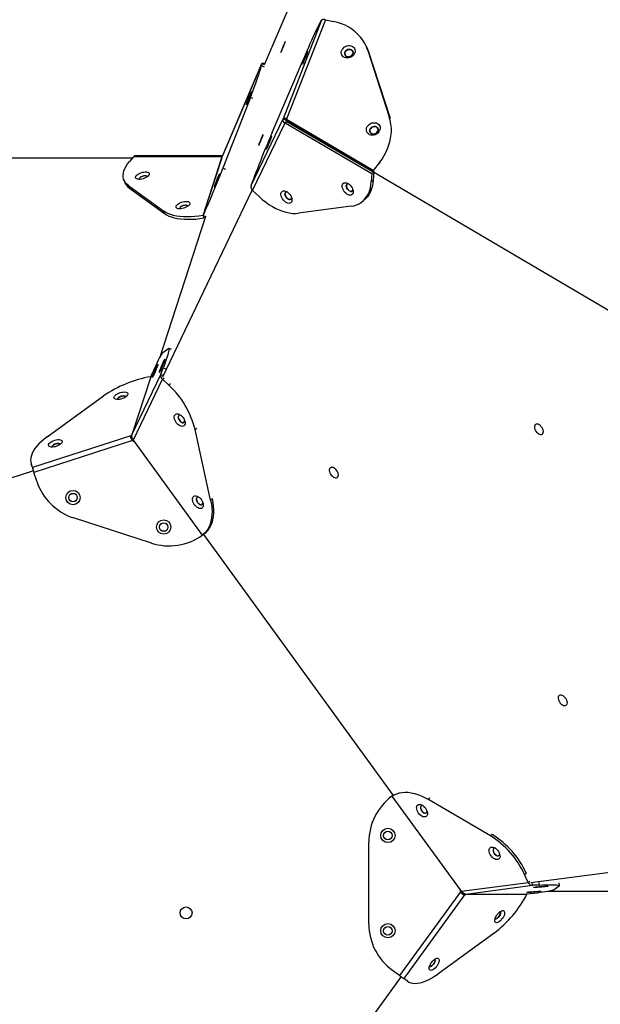
# Model space of a CAD drawing. Units: millimetres. Extents: x -2184 to 9188, y -7605 to 4310.
# Drawn here: x 5485 to 6094, y -4355 to -3322 of the extents above; entities that cross this region are included whole.
import ezdxf

# ---------------------------------------------------------------- set-up
doc = ezdxf.new("R2010")
doc.units = ezdxf.units.MM
doc.header["$PDSIZE"] = -1
doc.layers.add('размер', color=92, linetype='Continuous', lineweight=15)
doc.dimstyles.new('Размер М1.1', dxfattribs={"dimtxt": 300, "dimasz": 200, "dimexe": 1, "dimexo": 1, "dimgap": 50, "dimtad": 1, "dimdec": 0, "dimzin": 0, "dimtxsty": 'Standard', "dimcen": 2.5, "dimazin": 0, "dimtfac": 1, "dimtmove": 0, "dimatfit": 3, "dimfxl": 1, "dimtzin": 0, "dimarcsym": 0})

# ---------------------------------------------------------------- blocks, each defined once
blk = doc.blocks.new('*D1')
at = {"layer": 'Defpoints', "color": 0, "transparency": 16777216}
for p in [(7170.8, -1416.2), (7170.8, -3346.1), (906.6, -5105.2)]:
    blk.add_point(p, dxfattribs=at)
at = {"layer": 'размер', "color": 0, "lineweight": -2, "transparency": 16777216}
for p, q in [((906.6, -5104.2), (906.6, -1415.2)), ((7170.8, -3345.1), (7170.8, -1415.2)), ((1106.6, -1416.2), (6970.8, -1416.2))]:
    blk.add_line(p, q, dxfattribs=at)
at = {"layer": 'размер', "color": 0, "transparency": 16777216}
for points in [[(1106.6, -1382.9), (1106.6, -1449.5), (906.6, -1416.2)], [(6970.8, -1382.9), (6970.8, -1449.5), (7170.8, -1416.2)]]:
    blk.add_solid(points, dxfattribs=at)
at = {"layer": 'размер', "color": 0, "transparency": 16777216, "insert": (3784.3, -1216.2), "char_height": 300, "attachment_point": 5}
blk.add_mtext('6200', dxfattribs=at)
blk = doc.blocks.new('*D2')
at = {"layer": 'Defpoints', "color": 0, "transparency": 16777216}
for p in [(6826.1, -2874), (1251.3, -5579.6), (7848.5, -5579.6)]:
    blk.add_point(p, dxfattribs=at)
at = {"layer": 'размер', "color": 0, "lineweight": -2, "transparency": 16777216}
for p, q in [((6827.1, -2874), (7849.5, -2874)), ((7848.5, -3074), (7848.5, -5379.6)), ((1252.3, -5579.6), (7849.5, -5579.6))]:
    blk.add_line(p, q, dxfattribs=at)
at = {"layer": 'размер', "color": 0, "transparency": 16777216}
for points in [[(7815.1, -3074), (7881.8, -3074), (7848.5, -2874)], [(7815.1, -5379.6), (7881.8, -5379.6), (7848.5, -5579.6)]]:
    blk.add_solid(points, dxfattribs=at)
at = {"layer": 'размер', "color": 0, "transparency": 16777216, "insert": (7648.5, -4269), "char_height": 300, "attachment_point": 5, "rotation": 90}
blk.add_mtext('2500', dxfattribs=at)
blk = doc.blocks.new('*D5')
at = {"layer": 'Defpoints', "color": 0, "transparency": 16777216}
for p in [(9184.5, -79.4), (9184.5, -3261.5), (-1106, -5083.6)]:
    blk.add_point(p, dxfattribs=at)
at = {"layer": 'размер', "color": 0, "lineweight": -2, "transparency": 16777216}
for p, q in [((-1106, -5082.6), (-1106, -78.4)), ((-906, -79.4), (8984.5, -79.4)), ((9184.5, -3260.5), (9184.5, -78.4))]:
    blk.add_line(p, q, dxfattribs=at)
at = {"layer": 'размер', "color": 0, "transparency": 16777216}
for points in [[(-906, -46.1), (-906, -112.8), (-1106, -79.4)], [(8984.5, -46.1), (8984.5, -112.8), (9184.5, -79.4)]]:
    blk.add_solid(points, dxfattribs=at)
at = {"layer": 'размер', "color": 0, "transparency": 16777216, "insert": (4015.7, 120.6), "char_height": 300, "attachment_point": 5}
blk.add_mtext('10200', dxfattribs=at)
blk = doc.blocks.new('*D6')
at = {"layer": 'Defpoints', "color": 0, "transparency": 16777216}
for p in [(6809.1, -851.5), (-1787.4, -7604.5), (1272.5, -7604.5)]:
    blk.add_point(p, dxfattribs=at)
at = {"layer": 'размер', "color": 0, "lineweight": -2, "transparency": 16777216}
for p, q in [((6808.1, -851.5), (-1788.4, -851.5)), ((-1787.4, -1051.5), (-1787.4, -7404.5)), ((1271.5, -7604.5), (-1788.4, -7604.5))]:
    blk.add_line(p, q, dxfattribs=at)
at = {"layer": 'размер', "color": 0, "transparency": 16777216}
for points in [[(-1820.7, -1051.5), (-1754.1, -1051.5), (-1787.4, -851.5)], [(-1820.7, -7404.5), (-1754.1, -7404.5), (-1787.4, -7604.5)]]:
    blk.add_solid(points, dxfattribs=at)
at = {"layer": 'размер', "color": 0, "transparency": 16777216, "insert": (-1987.4, -4228), "char_height": 300, "attachment_point": 5, "rotation": 90}
blk.add_mtext('6700', dxfattribs=at)

msp = doc.modelspace()

# ---------------------------------------------------------------- linework, layer by layer
for p, q in [((5869.1, -3069.7), (5742.1, -3368.3)), ((5801.8, -3322.3), (5761.5, -3425.7)), ((5805.8, -3321.7), (5765.5, -3425.2)), ((5800, -3325.4), (5801.8, -3322.3)), ((5805.8, -3321.7), (5814.4, -3323.5)), ((5848.1, -3348.7), (5847.4, -3347.3)), ((5850.2, -3354.1), (5872.8, -3423.7)), ((5851, -3355.5), (5850.2, -3354.1)), ((5851, -3355.5), (5873.6, -3425.1)), ((5739.3, -3367.6), (5698, -3464.6)), ((5698, -3464.8), (5739.3, -3367.7)), ((5739.3, -3367.7), (5738.8, -3369.9)), ((5739.3, -3367.7), (5742, -3368.8)), ((5750, -3440), (5782.7, -3363)), ((5738.8, -3369.9), (5741.5, -3371)), ((5727.1, -3403.4), (5698.3, -3477.5)), ((5729.8, -3404.5), (5727.1, -3403.4)), ((5727.9, -3495.9), (5761.5, -3425.7)), ((5729.5, -3501), (5763.1, -3430.8)), ((5761.5, -3425.7), (5764.3, -3426.8)), ((5763.1, -3430.8), (5763.2, -3430.8)), ((5763.1, -3430.8), (5763.2, -3430.8)), ((5763.2, -3430.8), (5763.6, -3429.9)), ((5763.6, -3429.9), (5765.5, -3428.5)), ((5763.6, -3429.9), (5854.5, -3483.3)), ((5765, -3426.5), (5765.6, -3425.2)), ((5856, -3480), (5765, -3426.5)), ((5765, -3426.5), (5765.8, -3427.9)), ((5765.6, -3425.2), (5765.5, -3425.2)), ((5765.5, -3425.2), (5765.6, -3425.2)), ((5765.5, -3428.5), (5856.5, -3481.9)), ((5829.8, -3465.6), (5765.8, -3427.9)), ((5872.8, -3423.7), (5873.6, -3425.1)), ((5780.4, -3436.5), (5780.1, -3437.1)), ((5818.4, -3459.5), (5819.3, -3459.4)), ((5603.1, -3467.2), (5318.2, -3467.2)), ((5604.5, -3465.6), (5600.3, -3470.6)), ((5696.8, -3465.6), (5604.5, -3465.6)), ((5697.9, -3464.7), (5606.1, -3464.7)), ((5677.6, -3527.2), (5697.4, -3466.4)), ((5677.6, -3527.2), (5697.3, -3466.4)), ((5697.3, -3466.4), (5697.3, -3466.4)), ((5829.6, -3466.1), (5830, -3466.1)), ((5830, -3466.1), (5829.8, -3465.6)), ((5830, -3466.1), (6113, -3632.4)), ((5862.5, -3471.7), (5856, -3480)), ((5863.3, -3473.1), (5862.5, -3471.7)), ((5698.3, -3477.5), (5701, -3478.6)), ((5854.5, -3483.3), (5856.5, -3481.9)), ((5856, -3480), (5856.7, -3481.4)), ((5856.5, -3481.9), (5856, -3490.2)), ((5594.2, -3489.1), (5595.1, -3491.6)), ((5727.9, -3495.9), (5730.4, -3489.2)), ((5854.5, -3483.3), (5854, -3491.7)), ((5854, -3491.7), (5856, -3490.2)), ((5599.6, -3496.1), (5636.2, -3522.6)), ((5600.4, -3498.6), (5599.6, -3496.1)), ((5600.4, -3498.6), (5637, -3525.2)), ((5635.4, -3696.5), (5729.1, -3500.6)), ((5736.2, -3507.3), (5729.5, -3501)), ((5843.6, -3513.4), (5845.6, -3512)), ((5636.2, -3522.6), (5637, -3525.2)), ((5832.9, -3517.5), (5777.6, -3524.9)), ((5680.2, -3528.3), (5631.9, -3676.9)), ((5677.6, -3527.2), (5680.3, -3528.3)), ((5677.6, -3527.2), (5678.4, -3529.8)), ((5641.5, -3667), (5635.2, -3671.5)), ((5644.5, -3668), (5641.8, -3666.9)), ((5633.2, -3694), (5635.7, -3687.2)), ((5635.7, -3687.2), (5638.4, -3688.3)), ((5602.8, -3757.6), (5633.2, -3694)), ((5622.6, -3696.5), (5602.8, -3757.3)), ((5622.6, -3696.5), (5602.9, -3757.3)), ((5604.5, -3762.7), (5634.9, -3699.1)), ((5633.2, -3694), (5635.9, -3695.1)), ((5634.9, -3699.1), (5636.8, -3697.7)), ((5641.6, -3705.3), (5634.9, -3699.1)), ((5643.5, -3703.9), (5641.6, -3705.3)), ((5514, -3759.6), (5573.1, -3716.6)), ((5669.1, -3751.9), (5670.9, -3750.5)), ((5601.7, -3758.4), (5498.5, -3791.9)), ((5602.5, -3760.9), (5601.7, -3758.4)), ((5602.8, -3757.3), (5602.9, -3757.4)), ((5602.9, -3757.3), (5602.9, -3757.3)), ((5685.4, -3826), (5669.1, -3751.9)), ((5603.4, -3763.5), (5500.1, -3797)), ((5605.2, -3764.6), (5676.7, -3862.9)), ((5498.5, -3791.9), (5497.1, -3787.9)), ((5497.1, -3787.9), (5498, -3790.5)), ((5498.5, -3791.9), (5499.3, -3794.5)), ((5499.5, -3795.3), (5144.5, -3910.7)), ((5503, -3806), (5500.1, -3797)), ((5500.1, -3797), (5500.1, -3797)), ((5503, -3806), (5503, -3806)), ((5687.4, -3824.6), (5685.4, -3826)), ((5623.3, -3871.1), (5541.5, -3844.5)), ((5541.5, -3844.5), (5541.5, -3844.5)), ((5623.3, -3871.1), (5541.5, -3844.5)), ((5676.7, -3862.9), (5678.6, -3861.5)), ((5676.7, -3862.9), (5676.7, -3862.9)), ((5677.8, -3862.1), (5876.8, -4136)), ((5623.3, -3871.1), (5623.3, -3871.1)), ((5875.6, -4136.8), (5877.5, -4135.4)), ((5875.6, -4136.8), (5947.1, -4235.2)), ((5875.6, -4136.8), (5947.1, -4235.2)), ((5913.4, -4139.9), (5915.4, -4138.5)), ((5978.9, -4178.4), (5913.4, -4139.9)), ((5851.4, -4271), (5851.4, -4185)), ((5905.7, -4178.2), (5905.7, -4178.2)), ((5980.8, -4176.9), (5978.9, -4178.4)), ((6021.2, -4227.5), (6236.5, -4198.9)), ((6014.7, -4218.9), (6016.6, -4217.5)), ((6018.5, -4227.2), (6014.7, -4218.9)), ((6018.5, -4227.2), (6020.4, -4225.8)), ((5947.5, -4237.3), (5883.7, -4325.1)), ((5948.7, -4236.5), (6018.5, -4227.2)), ((5953, -4239.6), (6022.9, -4230.3)), ((6022.9, -4230.3), (6022.6, -4227.4)), ((6030, -4230.1), (6022.9, -4230.3)), ((6029.8, -4227.2), (6030, -4230.1)), ((6195, -4236.9), (6038.7, -4236.9)), ((6044.9, -4235.4), (6051.1, -4230.8)), ((6051.3, -4230.6), (6051.1, -4227.7)), ((5951.9, -4240.4), (5888.1, -4328.3)), ((5949.7, -4238.9), (5951.9, -4240.4)), ((5953.3, -4239.7), (5953.2, -4239.6)), ((5953.3, -4239.7), (5953.3, -4239.6)), ((5953.3, -4239.7), (6017.2, -4239.7)), ((5982.8, -4280.5), (5923.6, -4323.5)), ((5883.7, -4325.1), (5876.1, -4319.6)), ((5885.3, -4326.2), (5686.3, -4600.1)), ((5891.5, -4330.7), (5888.1, -4328.3))]:
    msp.add_line(p, q)
at = {"flags": 128}
for points in [[(5800, -3325.4), (5799.1, -3327.2), (5798, -3329.2), (5796.9, -3331.6), (5795.6, -3334.2), (5794.2, -3337.1), (5792.8, -3340.2), (5791.2, -3343.6), (5789.6, -3347.1), (5788, -3350.9), (5786.2, -3354.8), (5784.5, -3358.9), (5782.7, -3363)], [(5805.8, -3321.7), (5805.1, -3321.6), (5804.4, -3321.5), (5803.7, -3321.5), (5803.2, -3321.6), (5802.7, -3321.7), (5802.3, -3321.8), (5802, -3322), (5801.8, -3322.3)], [(5850.2, -3354.1), (5848.8, -3350.3), (5847.1, -3346.7), (5845, -3343.3), (5842.6, -3340.1), (5839.9, -3337.1), (5837, -3334.4), (5833.7, -3331.8), (5830.3, -3329.6), (5826.6, -3327.6), (5822.7, -3326), (5818.6, -3324.6), (5814.4, -3323.5)], [(5760.4, -3353.6), (5760.9, -3352.3), (5761.5, -3350.9), (5762.1, -3349.5), (5762.6, -3348.2), (5763, -3347), (5763.4, -3346), (5763.6, -3345.2), (5763.8, -3344.8), (5763.7, -3344.7), (5763.6, -3344.9), (5763.3, -3345.4), (5762.9, -3346.2), (5762.4, -3347.3), (5761.8, -3348.6), (5761.3, -3349.9), (5760.7, -3351.3), (5760.2, -3352.7), (5759.7, -3353.9), (5759.3, -3354.9), (5759.1, -3355.6), (5759, -3356.1), (5759, -3356.2), (5759.2, -3356), (5759.5, -3355.5), (5759.9, -3354.6), (5760.4, -3353.6)], [(5781.6, -3368.2), (5781.7, -3367.7), (5782, -3366.8), (5782.4, -3365.8), (5782.8, -3364.5), (5783.4, -3363.1), (5784, -3361.6), (5784.6, -3360.1), (5785.2, -3358.7), (5785.8, -3357.4), (5786.3, -3356.3), (5786.7, -3355.4), (5787.1, -3354.8), (5787.2, -3354.6), (5787.3, -3354.6), (5787.2, -3355), (5787, -3355.7), (5786.7, -3356.6), (5786.3, -3357.8), (5785.7, -3359.2), (5785.2, -3360.6), (5784.5, -3362.1), (5783.9, -3363.6), (5783.3, -3365), (5782.8, -3366.2), (5782.3, -3367.2), (5781.9, -3367.9), (5781.7, -3368.3), (5781.6, -3368.4), (5781.6, -3368.2)], [(5827.2, -3361.9), (5825.8, -3361.5), (5824.6, -3360.7), (5823.6, -3359.8), (5822.9, -3358.6), (5822.5, -3357.2), (5822.5, -3355.8), (5822.8, -3354.4), (5823.4, -3353), (5824.3, -3351.8), (5825.5, -3350.7), (5826.9, -3349.8), (5828.4, -3349.2), (5829.9, -3348.9), (5831.5, -3348.9), (5833, -3349.2), (5834.3, -3349.8), (5835.4, -3350.7), (5836.2, -3351.8), (5836.8, -3353), (5837, -3354.4), (5836.9, -3355.8), (5836.4, -3357.2), (5835.6, -3358.6), (5834.6, -3359.8), (5833.3, -3360.7), (5831.9, -3361.5), (5830.3, -3361.9), (5828.7, -3362.1), (5827.2, -3361.9)], [(5832, -3353), (5833.1, -3353.4), (5834, -3354.1), (5834.6, -3355), (5834.8, -3356.1), (5834.7, -3357.2), (5834.3, -3358.3), (5833.6, -3359.3), (5832.6, -3360.1), (5831.4, -3360.6), (5830.2, -3360.8), (5829, -3360.8), (5827.9, -3360.4), (5827, -3359.7), (5826.4, -3358.8), (5826.1, -3357.7), (5826.2, -3356.6), (5826.6, -3355.5), (5827.4, -3354.5), (5828.4, -3353.7), (5829.5, -3353.2), (5830.8, -3352.9), (5832, -3353)], [(5829, -3360.7), (5830.2, -3360.8), (5831.4, -3360.6), (5832.6, -3360), (5833.6, -3359.2), (5834.3, -3358.3), (5834.7, -3357.1), (5834.8, -3356), (5834.6, -3355), (5834, -3354.1), (5833.1, -3353.4), (5832, -3353), (5830.8, -3352.9), (5829.5, -3353.1), (5828.4, -3353.7), (5827.4, -3354.5), (5826.6, -3355.5), (5826.2, -3356.6), (5826.1, -3357.7), (5826.4, -3358.7), (5827, -3359.7), (5827.9, -3360.3), (5829, -3360.7)], [(5848.1, -3348.7), (5849.6, -3351.7), (5851, -3355.5)], [(5739.3, -3367.7), (5739.4, -3367.5), (5739.6, -3367.4), (5739.9, -3367.3), (5740.3, -3367.3), (5740.7, -3367.3), (5741.3, -3367.4), (5741.9, -3367.5), (5742.4, -3367.6)], [(5727.1, -3403.4), (5728.7, -3399.4), (5730.1, -3395.6), (5731.5, -3391.9), (5732.8, -3388.4), (5734, -3385.2), (5735.1, -3382.1), (5736, -3379.4), (5736.8, -3376.9), (5737.5, -3374.7), (5738.1, -3372.8), (5738.5, -3371.2), (5738.8, -3369.9)], [(5722.9, -3410.8), (5723.1, -3410.3), (5723.3, -3409.4), (5723.7, -3408.4), (5724.2, -3407.1), (5724.7, -3405.7), (5725.3, -3404.2), (5726, -3402.7), (5726.6, -3401.3), (5727.2, -3400), (5727.7, -3398.9), (5728.1, -3398), (5728.4, -3397.4), (5728.6, -3397.2), (5728.6, -3397.2), (5728.6, -3397.6), (5728.4, -3398.3), (5728, -3399.3), (5727.6, -3400.4), (5727.1, -3401.8), (5726.5, -3403.3), (5725.9, -3404.8), (5725.3, -3406.2), (5724.7, -3407.6), (5724.1, -3408.8), (5723.7, -3409.8), (5723.3, -3410.5), (5723, -3410.9), (5722.9, -3411), (5722.9, -3410.8)], [(5761.5, -3425.7), (5761.7, -3425.4), (5762, -3425.2), (5762.4, -3425.1), (5762.9, -3425), (5763.5, -3424.9), (5764.1, -3425), (5764.8, -3425), (5765.5, -3425.2)], [(5853.5, -3442.8), (5852.1, -3442.4), (5850.9, -3441.6), (5849.9, -3440.7), (5849.2, -3439.5), (5848.8, -3438.1), (5848.8, -3436.7), (5849.1, -3435.3), (5849.7, -3433.9), (5850.6, -3432.7), (5851.8, -3431.6), (5853.2, -3430.7), (5854.7, -3430.1), (5856.2, -3429.8), (5857.8, -3429.8), (5859.3, -3430.1), (5860.6, -3430.7), (5861.7, -3431.6), (5862.5, -3432.7), (5863.1, -3433.9), (5863.3, -3435.3), (5863.1, -3436.7), (5862.7, -3438.1), (5861.9, -3439.5), (5860.9, -3440.7), (5859.6, -3441.6), (5858.1, -3442.4), (5856.6, -3442.8), (5855, -3443), (5853.5, -3442.8)], [(5862.5, -3471.7), (5865.2, -3468), (5867.6, -3464.2), (5869.7, -3460.3), (5871.4, -3456.2), (5872.8, -3452.1), (5873.9, -3448), (5874.6, -3443.8), (5875, -3439.7), (5875, -3435.6), (5874.6, -3431.5), (5873.9, -3427.5), (5872.8, -3423.7)], [(5750, -3440), (5748.2, -3444.2), (5746.4, -3448.5), (5744.6, -3452.9), (5742.8, -3457.2), (5741, -3461.6), (5739.3, -3465.9), (5737.6, -3470.1), (5736, -3474.2), (5734.5, -3478.2), (5733, -3482), (5731.6, -3485.7), (5730.4, -3489.2)], [(5858.3, -3433.9), (5859.4, -3434.3), (5860.2, -3435), (5860.8, -3435.9), (5861.1, -3437), (5861, -3438.1), (5860.6, -3439.2), (5859.8, -3440.2), (5858.9, -3441), (5857.7, -3441.5), (5856.5, -3441.7), (5855.2, -3441.7), (5854.2, -3441.3), (5853.3, -3440.6), (5852.7, -3439.7), (5852.4, -3438.6), (5852.5, -3437.5), (5852.9, -3436.4), (5853.7, -3435.4), (5854.7, -3434.6), (5855.8, -3434.1), (5857.1, -3433.8), (5858.3, -3433.9)], [(5855.3, -3441.6), (5856.5, -3441.7), (5857.7, -3441.5), (5858.9, -3440.9), (5859.9, -3440.1), (5860.6, -3439.2), (5861, -3438.1), (5861.1, -3436.9), (5860.8, -3435.9), (5860.2, -3435), (5859.4, -3434.3), (5858.3, -3433.9), (5857.1, -3433.8), (5855.8, -3434), (5854.7, -3434.6), (5853.7, -3435.4), (5852.9, -3436.4), (5852.5, -3437.5), (5852.4, -3438.6), (5852.7, -3439.6), (5853.3, -3440.6), (5854.2, -3441.2), (5855.3, -3441.6)], [(5737.1, -3451.1), (5737.7, -3449.9), (5738.3, -3448.5), (5738.8, -3447.1), (5739.4, -3445.8), (5739.8, -3444.5), (5740.2, -3443.5), (5740.4, -3442.8), (5740.5, -3442.3), (5740.5, -3442.2), (5740.3, -3442.4), (5740, -3443), (5739.6, -3443.8), (5739.2, -3444.9), (5738.6, -3446.1), (5738, -3447.5), (5737.5, -3448.9), (5736.9, -3450.2), (5736.5, -3451.4), (5736.1, -3452.4), (5735.9, -3453.2), (5735.8, -3453.6), (5735.8, -3453.8), (5735.9, -3453.5), (5736.2, -3453), (5736.6, -3452.2), (5737.1, -3451.1)], [(5743.5, -3457.6), (5743.7, -3457.1), (5743.9, -3456.3), (5744.3, -3455.2), (5744.8, -3453.9), (5745.4, -3452.5), (5746, -3451), (5746.6, -3449.5), (5747.2, -3448.1), (5747.8, -3446.8), (5748.3, -3445.7), (5748.7, -3444.8), (5749, -3444.3), (5749.2, -3444), (5749.3, -3444.1), (5749.2, -3444.4), (5749, -3445.1), (5748.6, -3446.1), (5748.2, -3447.3), (5747.7, -3448.6), (5747.1, -3450.1), (5746.5, -3451.6), (5745.9, -3453), (5745.3, -3454.4), (5744.7, -3455.6), (5744.3, -3456.6), (5743.9, -3457.3), (5743.6, -3457.8), (5743.5, -3457.9), (5743.5, -3457.6)], [(5599.6, -3496.1), (5597.7, -3494.5), (5596.2, -3492.9), (5595.1, -3491), (5594.2, -3489.1), (5593.8, -3487), (5593.6, -3484.9), (5593.9, -3482.6), (5594.5, -3480.3), (5595.4, -3477.9), (5596.7, -3475.5), (5598.3, -3473), (5600.3, -3470.6)], [(5607.2, -3488.4), (5606.7, -3487.8), (5606.7, -3487.1), (5606.9, -3486.2), (5607.5, -3485.4), (5608.3, -3484.6), (5609.5, -3483.7), (5610.8, -3483), (5612.3, -3482.4), (5613.8, -3481.9), (5615.4, -3481.6), (5616.9, -3481.5), (5618.2, -3481.5), (5619.3, -3481.7), (5620.2, -3482.1), (5620.8, -3482.7), (5621, -3483.4), (5621, -3484.1), (5620.6, -3485), (5619.8, -3485.8), (5618.8, -3486.7), (5617.6, -3487.4), (5616.2, -3488.1), (5614.7, -3488.7), (5613.1, -3489.1), (5611.6, -3489.3), (5610.2, -3489.3), (5608.9, -3489.2), (5607.9, -3488.9), (5607.2, -3488.4)], [(5677.6, -3527.2), (5679.2, -3523.5), (5680.9, -3519.6), (5682.7, -3515.6), (5684.5, -3511.4), (5686.2, -3507.2), (5688, -3502.9), (5689.8, -3498.6), (5691.6, -3494.3), (5693.3, -3490), (5695, -3485.8), (5696.7, -3481.6), (5698.3, -3477.5)], [(5615.4, -3485.7), (5614.2, -3486), (5613, -3486.5), (5611.9, -3487), (5611.1, -3487.7), (5610.6, -3488.4), (5610.4, -3489), (5610.4, -3489.3)], [(5619, -3486.6), (5618.7, -3486.2), (5618.1, -3485.8), (5617.2, -3485.6), (5616.1, -3485.6), (5614.9, -3485.8), (5613.7, -3486.2), (5612.5, -3486.7), (5611.6, -3487.3), (5610.9, -3488)], [(5619, -3486.6), (5618.9, -3486.4), (5618.4, -3485.9), (5617.6, -3485.7), (5616.6, -3485.6), (5615.4, -3485.7)], [(5689.4, -3497), (5689.5, -3496.5), (5689.8, -3495.6), (5690.2, -3494.6), (5690.6, -3493.3), (5691.2, -3491.9), (5691.8, -3490.4), (5692.4, -3488.9), (5693, -3487.5), (5693.6, -3486.2), (5694.1, -3485.1), (5694.5, -3484.2), (5694.8, -3483.6), (5695, -3483.4), (5695.1, -3483.4), (5695, -3483.8), (5694.8, -3484.5), (5694.5, -3485.4), (5694, -3486.6), (5693.5, -3488), (5692.9, -3489.4), (5692.3, -3490.9), (5691.7, -3492.4), (5691.1, -3493.8), (5690.6, -3495), (5690.1, -3496), (5689.7, -3496.7), (5689.5, -3497.1), (5689.3, -3497.2), (5689.4, -3497)], [(5827.1, -3503.8), (5826, -3502.6), (5825.1, -3501.3), (5824.3, -3499.9), (5823.8, -3498.4), (5823.5, -3497), (5823.5, -3495.8), (5823.8, -3494.7), (5824.3, -3493.8), (5825.1, -3493.1), (5826, -3492.8), (5827.1, -3492.8), (5828.3, -3493), (5829.5, -3493.6), (5830.7, -3494.5), (5831.9, -3495.5), (5832.9, -3496.8), (5833.8, -3498.2), (5834.4, -3499.6), (5834.8, -3501), (5834.9, -3502.3), (5834.8, -3503.5), (5834.4, -3504.5), (5833.8, -3505.3), (5832.9, -3505.8), (5831.9, -3506), (5830.8, -3505.9), (5829.6, -3505.4), (5828.3, -3504.7), (5827.1, -3503.8)], [(5832.9, -3517.5), (5835.9, -3517), (5838.6, -3516.1), (5841.2, -3514.9), (5843.6, -3513.4), (5845.8, -3511.6), (5847.7, -3509.5), (5849.4, -3507.1), (5850.9, -3504.5), (5852.1, -3501.6), (5853, -3498.5), (5853.6, -3495.2), (5854, -3491.7)], [(5856, -3490.2), (5855.6, -3493.7), (5854.9, -3497.1), (5854, -3500.2), (5852.8, -3503), (5851.4, -3505.7), (5849.7, -3508), (5847.7, -3510.1), (5845.6, -3512), (5845.6, -3512)], [(5762.8, -3512.3), (5761.7, -3511.1), (5760.8, -3509.8), (5760, -3508.4), (5759.5, -3507), (5759.2, -3505.6), (5759.2, -3504.3), (5759.5, -3503.2), (5760, -3502.3), (5760.7, -3501.7), (5761.7, -3501.3), (5762.8, -3501.3), (5764, -3501.6), (5765.2, -3502.2), (5766.4, -3503), (5767.6, -3504.1), (5768.6, -3505.3), (5769.4, -3506.7), (5770.1, -3508.1), (5770.5, -3509.5), (5770.6, -3510.9), (5770.5, -3512.1), (5770.1, -3513.1), (5769.5, -3513.8), (5768.6, -3514.3), (5767.6, -3514.5), (5766.4, -3514.4), (5765.2, -3514), (5764, -3513.2), (5762.8, -3512.3)], [(5770.3, -3508.6), (5770.2, -3509.1), (5769.8, -3509.8), (5769.2, -3510.3), (5768.4, -3510.5), (5767.5, -3510.3), (5766.5, -3509.8), (5765.6, -3509.1), (5764.7, -3508.2), (5764.1, -3507.1), (5763.6, -3506), (5763.4, -3504.9), (5763.5, -3503.9), (5763.9, -3503.2), (5764.5, -3502.7), (5765.3, -3502.5), (5765.9, -3502.6)], [(5765.9, -3502.6), (5765.8, -3502.6), (5764.9, -3502.5), (5764.2, -3502.8), (5763.7, -3503.4), (5763.4, -3504.3), (5763.5, -3505.3), (5763.8, -3506.4), (5764.3, -3507.5), (5765.1, -3508.6), (5766, -3509.4), (5766.9, -3510.1), (5767.9, -3510.4), (5768.8, -3510.4), (5769.5, -3510.1), (5769.5, -3510.1)], [(5834.6, -3500.1), (5834.5, -3500.5), (5834.1, -3501.3), (5833.5, -3501.7), (5832.8, -3501.9), (5831.8, -3501.8), (5830.9, -3501.3), (5829.9, -3500.6), (5829.1, -3499.6), (5828.4, -3498.6), (5827.9, -3497.4), (5827.7, -3496.3), (5827.8, -3495.4), (5828.2, -3494.6), (5828.8, -3494.2), (5829.6, -3494), (5830.2, -3494)], [(5830.2, -3494), (5830.1, -3494), (5829.3, -3494), (5828.5, -3494.3), (5828, -3494.9), (5827.8, -3495.7), (5827.8, -3496.8), (5828.1, -3497.9), (5828.6, -3499), (5829.4, -3500), (5830.3, -3500.9), (5831.3, -3501.5), (5832.2, -3501.9), (5833.1, -3501.9), (5833.8, -3501.6), (5833.8, -3501.6)], [(5649.7, -3519.3), (5649.3, -3518.7), (5649.2, -3518), (5649.4, -3517.1), (5650, -3516.3), (5650.9, -3515.5), (5652, -3514.6), (5653.3, -3513.9), (5654.8, -3513.3), (5656.4, -3512.8), (5657.9, -3512.5), (5659.4, -3512.4), (5660.7, -3512.4), (5661.9, -3512.6), (5662.7, -3513), (5663.3, -3513.6), (5663.6, -3514.3), (5663.5, -3515), (5663.1, -3515.9), (5662.4, -3516.7), (5661.4, -3517.6), (5660.1, -3518.3), (5658.7, -3519), (5657.2, -3519.6), (5655.6, -3520), (5654.1, -3520.2), (5652.7, -3520.2), (5651.4, -3520.1), (5650.4, -3519.8), (5649.7, -3519.3)], [(5736.2, -3507.3), (5739.6, -3510.3), (5743.1, -3513), (5746.6, -3515.6), (5750.2, -3517.8), (5753.8, -3519.8), (5757.4, -3521.4), (5760.9, -3522.8), (5764.5, -3523.9), (5767.9, -3524.6), (5771.2, -3525), (5774.5, -3525.1), (5777.6, -3524.9)], [(5677.6, -3527.2), (5673.2, -3527.9), (5668.9, -3528.3), (5664.8, -3528.6), (5660.7, -3528.7), (5656.9, -3528.6), (5653.2, -3528.3), (5649.7, -3527.8), (5646.5, -3527.1), (5643.5, -3526.2), (5640.7, -3525.2), (5638.3, -3524), (5636.2, -3522.6)], [(5657.9, -3516.6), (5656.7, -3516.9), (5655.5, -3517.4), (5654.5, -3517.9), (5653.6, -3518.6), (5653.1, -3519.3), (5652.9, -3519.9), (5652.9, -3520.3)], [(5661.5, -3517.5), (5661.2, -3517.1), (5660.6, -3516.7), (5659.8, -3516.5), (5658.7, -3516.5), (5657.5, -3516.7), (5656.2, -3517.1), (5655.1, -3517.6), (5654.1, -3518.2), (5653.4, -3518.9)], [(5661.5, -3517.5), (5661.4, -3517.3), (5660.9, -3516.8), (5660.1, -3516.6), (5659.1, -3516.5), (5657.9, -3516.6)], [(5637, -3525.2), (5639.1, -3526.6), (5641.6, -3527.8), (5644.3, -3528.8), (5647.3, -3529.6), (5650.5, -3530.3), (5654, -3530.8), (5657.7, -3531.1), (5661.6, -3531.2), (5665.6, -3531.1), (5669.8, -3530.9), (5674, -3530.4), (5678.4, -3529.8)], [(5641.5, -3667), (5641.8, -3666.9), (5641.9, -3667.2), (5641.9, -3667.8), (5641.7, -3668.7), (5641.4, -3670), (5641, -3671.6), (5640.4, -3673.5), (5639.7, -3675.7), (5638.9, -3678.2), (5638, -3680.9), (5636.9, -3684), (5635.7, -3687.2)], [(5622.6, -3696.5), (5624.2, -3693), (5625.7, -3689.7), (5627.1, -3686.6), (5628.5, -3683.7), (5629.7, -3681.2), (5630.9, -3678.9), (5631.9, -3676.8), (5632.8, -3675.1), (5633.6, -3673.7), (5634.3, -3672.7), (5634.8, -3671.9), (5635.2, -3671.5)], [(5637.3, -3678.1), (5637.3, -3678.3), (5637.2, -3678.8), (5636.9, -3679.6), (5636.6, -3680.7), (5636.1, -3681.9), (5635.5, -3683.3), (5635, -3684.8), (5634.3, -3686.3), (5633.7, -3687.8), (5633.1, -3689.1), (5632.6, -3690.2), (5632.2, -3691.1), (5631.9, -3691.7), (5631.7, -3692), (5631.6, -3691.9), (5631.7, -3691.6), (5631.9, -3690.9), (5632.2, -3690), (5632.6, -3688.8), (5633.1, -3687.5), (5633.7, -3686.1), (5634.3, -3684.6), (5634.9, -3683.1), (5635.5, -3681.7), (5636.1, -3680.5), (5636.5, -3679.5), (5636.9, -3678.7), (5637.2, -3678.3), (5637.3, -3678.1)], [(5630.1, -3683.4), (5630.1, -3683.6), (5629.9, -3684.1), (5629.7, -3684.9), (5629.3, -3686), (5628.8, -3687.2), (5628.3, -3688.6), (5627.7, -3690.1), (5627.1, -3691.6), (5626.4, -3693), (5625.9, -3694.4), (5625.3, -3695.5), (5624.9, -3696.4), (5624.6, -3697), (5624.4, -3697.3), (5624.3, -3697.2), (5624.4, -3696.9), (5624.6, -3696.2), (5624.9, -3695.3), (5625.3, -3694.1), (5625.8, -3692.8), (5626.4, -3691.3), (5627, -3689.8), (5627.6, -3688.4), (5628.2, -3687), (5628.8, -3685.8), (5629.3, -3684.7), (5629.6, -3684), (5629.9, -3683.5), (5630.1, -3683.4)], [(5598.5, -3714.1), (5598.6, -3714.8), (5598.3, -3715.6), (5597.7, -3716.5), (5596.8, -3717.3), (5595.6, -3718.1), (5594.3, -3718.8), (5592.8, -3719.4), (5591.2, -3719.9), (5589.7, -3720.2), (5588.2, -3720.3), (5586.9, -3720.3), (5585.8, -3720), (5584.9, -3719.6), (5584.4, -3719), (5584.2, -3718.3), (5584.3, -3717.6), (5584.7, -3716.7), (5585.5, -3715.9), (5586.5, -3715), (5587.8, -3714.3), (5589.2, -3713.6), (5590.7, -3713.1), (5592.3, -3712.7), (5593.8, -3712.5), (5595.2, -3712.4), (5596.4, -3712.6), (5597.4, -3712.9), (5598.1, -3713.4), (5598.5, -3714.1)], [(5587.9, -3720.3), (5587.9, -3719.7), (5588.3, -3719.1), (5588.9, -3718.4), (5589.9, -3717.8), (5591, -3717.2), (5592.2, -3716.8), (5593.4, -3716.6), (5594.5, -3716.6), (5595.5, -3716.7), (5596.1, -3717.1), (5596.5, -3717.5), (5596.5, -3717.5)], [(5592.9, -3716.7), (5591.7, -3717), (5590.5, -3717.4), (5589.5, -3718), (5588.6, -3718.7), (5588.1, -3719.3), (5587.9, -3720), (5587.9, -3720.3)], [(5596.5, -3717.6), (5596.4, -3717.3), (5595.9, -3716.9), (5595.1, -3716.7), (5594.1, -3716.6), (5592.9, -3716.7)], [(5654.6, -3737.2), (5655.7, -3738.3), (5656.7, -3739.5), (5657.6, -3740.9), (5658.2, -3742.3), (5658.6, -3743.7), (5658.7, -3745.1), (5658.6, -3746.3), (5658.1, -3747.3), (5657.5, -3748), (5656.6, -3748.5), (5655.6, -3748.6), (5654.5, -3748.5), (5653.2, -3748.1), (5652, -3747.3), (5650.8, -3746.4), (5649.7, -3745.2), (5648.8, -3743.9), (5648.1, -3742.5), (5647.5, -3741), (5647.3, -3739.6), (5647.3, -3738.4), (5647.6, -3737.3), (5648.1, -3736.4), (5648.9, -3735.8), (5649.8, -3735.5), (5650.9, -3735.4), (5652.1, -3735.7), (5653.3, -3736.3), (5654.6, -3737.2)], [(5654.3, -3737), (5653.8, -3736.8), (5652.9, -3736.8), (5652.1, -3737.1), (5651.6, -3737.7), (5651.4, -3738.5), (5651.4, -3739.6), (5651.7, -3740.7), (5652.3, -3741.8), (5653, -3742.8), (5653.9, -3743.7), (5654.9, -3744.3), (5655.8, -3744.7), (5656.7, -3744.7), (5657.4, -3744.4)], [(5651.9, -3737.3), (5651.8, -3737.4), (5651.5, -3738.2), (5651.5, -3739.2), (5651.8, -3740.3), (5652.3, -3741.5), (5653, -3742.5), (5653.8, -3743.4), (5654.8, -3744.1), (5655.8, -3744.5), (5656.7, -3744.6), (5657.4, -3744.3), (5657.7, -3744.2)], [(6033.4, -3756.7), (6034, -3756), (6034.4, -3755.1), (6034.5, -3754), (6034.3, -3752.7), (6033.9, -3751.4), (6033.2, -3750.1), (6032.3, -3748.9), (6031.3, -3747.8), (6030.1, -3747), (6029, -3746.4), (6027.9, -3746.2), (6026.9, -3746.2), (6026.1, -3746.6), (6025.4, -3747.3), (6025.1, -3748.2), (6025, -3749.3), (6025.1, -3750.6), (6025.6, -3751.9), (6026.3, -3753.2), (6027.2, -3754.5), (6028.2, -3755.5), (6029.3, -3756.4), (6030.5, -3756.9), (6031.6, -3757.2), (6032.6, -3757.1), (6033.4, -3756.7)], [(5514, -3759.6), (5510.8, -3762), (5508, -3764.4), (5505.4, -3766.9), (5503.2, -3769.4), (5501.2, -3771.9), (5499.6, -3774.3), (5498.3, -3776.7), (5497.4, -3779.1), (5496.8, -3781.5), (5496.6, -3783.7), (5496.7, -3785.9), (5497.1, -3787.9)], [(5602.9, -3757.3), (5602.9, -3757.2), (5602.9, -3757.2), (5602.9, -3757.3), (5602.9, -3757.3), (5602.9, -3757.3), (5602.9, -3757.4), (5602.9, -3757.5), (5602.8, -3757.6)], [(5529.7, -3764.1), (5529.7, -3764.8), (5529.5, -3765.6), (5528.9, -3766.5), (5528, -3767.3), (5526.8, -3768.1), (5525.5, -3768.8), (5524, -3769.4), (5522.4, -3769.9), (5520.9, -3770.2), (5519.4, -3770.3), (5518.1, -3770.3), (5517, -3770), (5516.1, -3769.6), (5515.6, -3769), (5515.4, -3768.3), (5515.5, -3767.6), (5515.9, -3766.7), (5516.7, -3765.9), (5517.7, -3765), (5519, -3764.3), (5520.4, -3763.6), (5521.9, -3763.1), (5523.5, -3762.7), (5525, -3762.5), (5526.4, -3762.4), (5527.6, -3762.6), (5528.6, -3762.9), (5529.3, -3763.4), (5529.7, -3764.1)], [(5524.1, -3766.7), (5522.9, -3767), (5521.7, -3767.4), (5520.6, -3768), (5519.8, -3768.7), (5519.3, -3769.3), (5519, -3770), (5519.1, -3770.3)], [(5519.1, -3770.3), (5519.1, -3769.7), (5519.5, -3769.1), (5520.1, -3768.4), (5521, -3767.8), (5522.2, -3767.2), (5523.4, -3766.8), (5524.6, -3766.6), (5525.7, -3766.6), (5526.7, -3766.7), (5527.3, -3767.1), (5527.7, -3767.5), (5527.7, -3767.5)], [(5527.7, -3767.6), (5527.6, -3767.3), (5527.1, -3766.9), (5526.3, -3766.7), (5525.3, -3766.6), (5524.1, -3766.7)], [(5498.5, -3791.9), (5498.6, -3792.3), (5498.7, -3792.8), (5498.9, -3793.4), (5499.1, -3794), (5499.4, -3794.7), (5499.6, -3795.5), (5499.9, -3796.3), (5500.1, -3797)], [(5818.3, -3802.2), (5818.9, -3801.5), (5819.3, -3800.6), (5819.4, -3799.5), (5819.2, -3798.2), (5818.8, -3796.9), (5818.1, -3795.6), (5817.2, -3794.3), (5816.1, -3793.3), (5815, -3792.4), (5813.9, -3791.9), (5812.8, -3791.6), (5811.8, -3791.7), (5810.9, -3792.1), (5810.3, -3792.8), (5809.9, -3793.7), (5809.9, -3794.8), (5810, -3796.1), (5810.5, -3797.4), (5811.2, -3798.7), (5812, -3799.9), (5813.1, -3801), (5814.2, -3801.8), (5815.4, -3802.4), (5816.5, -3802.6), (5817.5, -3802.6), (5818.3, -3802.2)], [(5673.6, -3823.4), (5674.7, -3824.4), (5675.7, -3825.7), (5676.6, -3827.1), (5677.2, -3828.5), (5677.6, -3829.9), (5677.7, -3831.3), (5677.6, -3832.5), (5677.2, -3833.4), (5676.5, -3834.2), (5675.7, -3834.7), (5674.6, -3834.8), (5673.5, -3834.7), (5672.3, -3834.2), (5671, -3833.5), (5669.8, -3832.5), (5668.8, -3831.4), (5667.8, -3830), (5667.1, -3828.6), (5666.6, -3827.2), (5666.3, -3825.8), (5666.3, -3824.6), (5666.6, -3823.5), (5667.1, -3822.6), (5667.9, -3822), (5668.8, -3821.6), (5669.9, -3821.6), (5671.1, -3821.9), (5672.4, -3822.5), (5673.6, -3823.4)], [(5673.3, -3823.1), (5672.8, -3823), (5671.9, -3823), (5671.2, -3823.3), (5670.7, -3823.9), (5670.4, -3824.7), (5670.4, -3825.7), (5670.7, -3826.8), (5671.3, -3828), (5672, -3829), (5672.9, -3829.9), (5673.9, -3830.5), (5674.9, -3830.8), (5675.7, -3830.9), (5676.5, -3830.6), (5676.5, -3830.6)], [(5671.1, -3823.4), (5670.9, -3823.6), (5670.6, -3824.4), (5670.5, -3825.4), (5670.8, -3826.5), (5671.3, -3827.6), (5672, -3828.7), (5672.9, -3829.6), (5673.8, -3830.3), (5674.8, -3830.7), (5675.7, -3830.8), (5676.5, -3830.5), (5676.6, -3830.4)], [(5685.4, -3826), (5686.2, -3830), (5686.7, -3833.9), (5686.9, -3837.6), (5686.8, -3841.3), (5686.5, -3844.7), (5685.8, -3848), (5684.9, -3851.1), (5683.8, -3854), (5682.4, -3856.6), (5680.7, -3859), (5678.8, -3861.1), (5676.7, -3862.9)], [(5678.6, -3861.5), (5680.8, -3859.7), (5682.7, -3857.6), (5684.3, -3855.2), (5685.7, -3852.6), (5686.9, -3849.7), (5687.8, -3846.6), (5688.4, -3843.3), (5688.7, -3839.9), (5688.8, -3836.2), (5688.6, -3832.4), (5688.1, -3828.6), (5687.4, -3824.6)], [(6058.5, -4041.3), (6059.1, -4040.6), (6059.5, -4039.7), (6059.6, -4038.5), (6059.4, -4037.3), (6058.9, -4036), (6058.3, -4034.6), (6057.4, -4033.4), (6056.3, -4032.4), (6055.2, -4031.5), (6054.1, -4031), (6053, -4030.7), (6052, -4030.8), (6051.1, -4031.2), (6050.5, -4031.8), (6050.1, -4032.8), (6050, -4033.9), (6050.2, -4035.2), (6050.7, -4036.5), (6051.4, -4037.8), (6052.2, -4039), (6053.3, -4040.1), (6054.4, -4040.9), (6055.5, -4041.5), (6056.7, -4041.7), (6057.7, -4041.7), (6058.5, -4041.3)], [(5875.6, -4136.8), (5878, -4135.4), (5880.6, -4134.2), (5883.4, -4133.4), (5886.3, -4132.8), (5889.4, -4132.6), (5892.6, -4132.7), (5895.9, -4133.1), (5899.3, -4133.9), (5902.8, -4134.9), (5906.3, -4136.3), (5909.9, -4138), (5913.4, -4139.9)], [(5908, -4146.6), (5909.2, -4147.5), (5910.3, -4148.6), (5911.2, -4150), (5912, -4151.4), (5912.6, -4152.8), (5912.8, -4154.2), (5912.9, -4155.5), (5912.6, -4156.6), (5912.2, -4157.5), (5911.4, -4158.2), (5910.5, -4158.5), (5909.4, -4158.6), (5908.2, -4158.3), (5907, -4157.8), (5905.8, -4157), (5904.6, -4155.9), (5903.6, -4154.7), (5902.7, -4153.3), (5902.1, -4151.9), (5901.6, -4150.5), (5901.5, -4149.1), (5901.6, -4147.9), (5901.9, -4146.9), (5902.5, -4146.1), (5903.4, -4145.6), (5904.4, -4145.4), (5905.5, -4145.5), (5906.7, -4145.9), (5908, -4146.6)], [(5908.4, -4146.8), (5908, -4146.7), (5907.1, -4146.7), (5906.4, -4147), (5905.9, -4147.6), (5905.6, -4148.4), (5905.6, -4149.5), (5905.9, -4150.6), (5906.5, -4151.7), (5907.2, -4152.7), (5908.1, -4153.6), (5909.1, -4154.2), (5910.1, -4154.6), (5910.9, -4154.6), (5911.7, -4154.3), (5911.7, -4154.3)], [(5908.1, -4146.7), (5907.7, -4146.6), (5906.9, -4146.7), (5906.2, -4147.1), (5905.8, -4147.8), (5905.7, -4148.8), (5905.8, -4149.8), (5906.2, -4151), (5906.9, -4152.1), (5907.7, -4153), (5908.6, -4153.8), (5909.6, -4154.3), (5910.5, -4154.5), (5911.4, -4154.4), (5912, -4154), (5912.4, -4153.3), (5912.5, -4152.7)], [(5984.1, -4191.3), (5985.3, -4192.2), (5986.4, -4193.4), (5987.3, -4194.7), (5988.1, -4196.1), (5988.6, -4197.5), (5988.9, -4198.9), (5989, -4200.2), (5988.7, -4201.3), (5988.2, -4202.2), (5987.5, -4202.9), (5986.6, -4203.2), (5985.5, -4203.3), (5984.3, -4203.1), (5983.1, -4202.5), (5981.9, -4201.7), (5980.7, -4200.6), (5979.7, -4199.4), (5978.8, -4198), (5978.1, -4196.6), (5977.7, -4195.2), (5977.6, -4193.8), (5977.7, -4192.6), (5978, -4191.6), (5978.6, -4190.8), (5979.5, -4190.3), (5980.5, -4190.1), (5981.6, -4190.2), (5982.8, -4190.6), (5984.1, -4191.3)], [(5984.5, -4191.6), (5984.1, -4191.5), (5983.2, -4191.4), (5982.5, -4191.7), (5981.9, -4192.3), (5981.7, -4193.2), (5981.7, -4194.2), (5982, -4195.3), (5982.6, -4196.4), (5983.3, -4197.5), (5984.2, -4198.3), (5985.2, -4199), (5986.1, -4199.3), (5987, -4199.3), (5987.7, -4199), (5987.7, -4199)], [(5984.2, -4191.4), (5983.8, -4191.3), (5983, -4191.4), (5982.3, -4191.9), (5981.9, -4192.6), (5981.8, -4193.5), (5981.9, -4194.5), (5982.3, -4195.7), (5983, -4196.8), (5983.8, -4197.7), (5984.7, -4198.5), (5985.7, -4199), (5986.6, -4199.3), (5987.4, -4199.1), (5987.9, -4198.9)], [(6028.7, -4236.6), (6030, -4236.5), (6030.9, -4236.5), (6031.6, -4236.5), (6031.9, -4236.6), (6031.9, -4236.7), (6031.5, -4236.8), (6030.9, -4236.9), (6029.9, -4237), (6028.6, -4237.2), (6027.2, -4237.3), (6025.6, -4237.5), (6024, -4237.6), (6022.4, -4237.7), (6020.9, -4237.8), (6019.6, -4237.8), (6018.5, -4237.9), (6017.7, -4237.9), (6017.2, -4237.8), (6017, -4237.8), (6017.2, -4237.7), (6017.7, -4237.6), (6018.6, -4237.4), (6019.7, -4237.3), (6021, -4237.1), (6022.5, -4237), (6024.1, -4236.9), (6025.8, -4236.8), (6027.3, -4236.7), (6028.7, -4236.6)], [(6044.9, -4235.4), (6044.4, -4235.6), (6043.5, -4235.9), (6042.3, -4236.2), (6040.7, -4236.6), (6038.8, -4236.9), (6036.5, -4237.3), (6034, -4237.6), (6031.2, -4238), (6028.1, -4238.4), (6024.7, -4238.9), (6021.1, -4239.3), (6017.2, -4239.7)], [(6036, -4231.3), (6037.2, -4231.3), (6038.2, -4231.2), (6038.8, -4231.3), (6039.2, -4231.3), (6039.2, -4231.4), (6038.8, -4231.5), (6038.1, -4231.6), (6037.1, -4231.7), (6035.9, -4231.9), (6034.4, -4232), (6032.9, -4232.2), (6031.3, -4232.3), (6029.7, -4232.4), (6028.2, -4232.5), (6026.8, -4232.6), (6025.7, -4232.6), (6024.9, -4232.6), (6024.4, -4232.5), (6024.3, -4232.5), (6024.4, -4232.4), (6025, -4232.3), (6025.8, -4232.1), (6026.9, -4232), (6028.3, -4231.9), (6029.8, -4231.7), (6031.4, -4231.6), (6033, -4231.5), (6034.6, -4231.4), (6036, -4231.3)], [(6030, -4230.1), (6033.5, -4229.9), (6036.7, -4229.9), (6039.6, -4229.8), (6042.3, -4229.8), (6044.6, -4229.8), (6046.6, -4229.9), (6048.2, -4229.9), (6049.5, -4230.1), (6050.5, -4230.2), (6051.1, -4230.4), (6051.3, -4230.6), (6051.1, -4230.8)], [(5953, -4239.6), (5953.1, -4239.6), (5953.2, -4239.6), (5953.2, -4239.6), (5953.3, -4239.6), (5953.3, -4239.6), (5953.3, -4239.7), (5953.3, -4239.7), (5953.3, -4239.7)], [(5993.8, -4259.5), (5993.6, -4260.7), (5993.2, -4262), (5992.5, -4263.4), (5991.7, -4264.7), (5990.7, -4266), (5989.7, -4267.2), (5988.5, -4268.2), (5987.4, -4268.9), (5986.4, -4269.4), (5985.4, -4269.6), (5984.6, -4269.5), (5984, -4269.1), (5983.6, -4268.4), (5983.5, -4267.5), (5983.6, -4266.4), (5983.9, -4265.1), (5984.4, -4263.8), (5985.2, -4262.4), (5986.1, -4261.1), (5987.1, -4259.8), (5988.2, -4258.7), (5989.3, -4257.9), (5990.4, -4257.3), (5991.4, -4256.9), (5992.3, -4256.9), (5993, -4257.1), (5993.5, -4257.7), (5993.8, -4258.5), (5993.8, -4259.5)], [(5989.1, -4258), (5989.2, -4258.1), (5989.5, -4258.6), (5989.6, -4259.4), (5989.4, -4260.4), (5989, -4261.4), (5988.3, -4262.5), (5987.6, -4263.5), (5986.7, -4264.4), (5985.8, -4265), (5985, -4265.4), (5984.3, -4265.5), (5983.8, -4265.3)], [(5983.9, -4265.3), (5984.2, -4265.4), (5984.9, -4265.4), (5985.7, -4265.1), (5986.5, -4264.5), (5987.4, -4263.7), (5988.2, -4262.7), (5988.9, -4261.6), (5989.3, -4260.6), (5989.6, -4259.6), (5989.6, -4258.8), (5989.3, -4258.2), (5989.2, -4258)], [(5925, -4309.5), (5924.8, -4310.7), (5924.4, -4312), (5923.7, -4313.4), (5922.9, -4314.7), (5921.9, -4316), (5920.8, -4317.2), (5919.7, -4318.2), (5918.6, -4318.9), (5917.6, -4319.4), (5916.6, -4319.6), (5915.8, -4319.5), (5915.2, -4319.1), (5914.8, -4318.4), (5914.7, -4317.5), (5914.8, -4316.4), (5915.1, -4315.1), (5915.6, -4313.8), (5916.4, -4312.4), (5917.3, -4311.1), (5918.3, -4309.8), (5919.4, -4308.7), (5920.5, -4307.9), (5921.6, -4307.3), (5922.6, -4306.9), (5923.5, -4306.9), (5924.2, -4307.1), (5924.7, -4307.7), (5925, -4308.5), (5925, -4309.5)], [(5920.3, -4308), (5920.4, -4308.1), (5920.7, -4308.6), (5920.8, -4309.4), (5920.6, -4310.4), (5920.1, -4311.4), (5919.5, -4312.5), (5918.7, -4313.5), (5917.9, -4314.4), (5917, -4315), (5916.2, -4315.4), (5915.5, -4315.5), (5915, -4315.3)], [(5915, -4315.3), (5915.4, -4315.4), (5916, -4315.4), (5916.8, -4315.1), (5917.7, -4314.5), (5918.6, -4313.7), (5919.4, -4312.7), (5920.1, -4311.6), (5920.5, -4310.6), (5920.8, -4309.6), (5920.8, -4308.8), (5920.5, -4308.2), (5920.3, -4308)], [(5883.7, -4325.1), (5884.4, -4325.6), (5885.1, -4326.1), (5885.7, -4326.5), (5886.3, -4327), (5886.8, -4327.4), (5887.3, -4327.7), (5887.7, -4328), (5888.1, -4328.3)], [(5891.5, -4330.7), (5893.3, -4331.8), (5895.3, -4332.6), (5897.5, -4333.1), (5899.9, -4333.2), (5902.5, -4333.1), (5905.2, -4332.6), (5908, -4331.8), (5911, -4330.7), (5914.1, -4329.4), (5917.2, -4327.7), (5920.4, -4325.7), (5923.6, -4323.5)]]:
    msp.add_lwpolyline(points, dxfattribs=at)
for centre, radius in [((5541.1, -3823.3), 7.5), ((5541.1, -3823.3), 4.5), ((5541.1, -3823.4), 4.5), ((5636.2, -3854.2), 7.5), ((5636.2, -3854.2), 4.5), ((5636.2, -3854.3), 4.5), ((5871.4, -4178), 7.5), ((5871.4, -4178), 4.5), ((5871.4, -4178), 4.5), ((5659.7, -4259.3), 6.25), ((5871.4, -4278), 7.5), ((5871.4, -4278), 4.5), ((5871.4, -4278), 4.5)]:
    msp.add_circle(centre, radius)
for centre, radius, start, end in [((5766.2, -3427), 4.88, 164.6306, 231.3618), ((5766.4, -3427.5), 2.26, 162.91, 222.8808), ((5765.1, -3427.5), 1.05, 90.2765, 139.5113), ((5606.3, -3466.9), 2.23, 93.3815, 143.3799), ((5697.9, -3465.5), 1.12, 185.6081, 237.9745), ((5642.6, -3445), 58.8, 338.569, 340.3171), ((5608.4, -3486.9), 14.2, 199.4307, 235.5728), ((5611.8, -3489), 1.4, 130.5453, 193.4345), ((5732.6, -3497.2), 4.88, 164.6297, 231.3607), ((5832.4, -3499.9), 2.15, 309.8925, 354.7075), ((5768.1, -3508.5), 2.15, 309.8483, 355.2673), ((5654.3, -3519.9), 1.4, 130.5453, 193.4345), ((5643.4, -3818.2), 123.5, 99.6925, 124.6644), ((5637.9, -3695.3), 4.88, 164.6414, 231.3711), ((5578.1, -3774.2), 93.7, 13.813, 47.3323), ((5655.9, -3742.6), 2.31, 311.0031, 5.167), ((5605.5, -3761.1), 4.66, 124.1877, 144.23), ((5605.7, -3763.2), 3.88, 131.115, 145.2691), ((5606.7, -3759.8), 5, 228.0018, 252.7644), ((5598.4, -3766), 6.95, 12.417, 29.1578), ((5560.1, -3787.5), 60, 198.0018, 252.0018), ((5560.1, -3787.5), 60, 198.0018, 252.0018), ((5674.9, -3828.8), 2.31, 311.0287, 5.4255), ((5641.9, -3814), 60, 252.0018, 305.4541), ((5641.9, -3814), 60, 252.0018, 305.4541), ((5911.4, -4185), 60, 126.5517, 180.004), ((5910.2, -4152.6), 2.28, 310.7929, 3.2746), ((5929.5, -4258), 93.7, 24.6793, 58.1932), ((5931.4, -4256.6), 93.7, 24.6794, 58.193), ((5986.3, -4197.3), 2.28, 310.8462, 3.829), ((5986.6, -4197.3), 2.05, 311.8103, 357.1853), ((5952.1, -4235.2), 5, 179.2414, 204.2448), ((5943.6, -4241.2), 6.96, 42.6976, 59.5819), ((6023.1, -4225.5), 4.88, 200.6412, 267.3717), ((5948.6, -4235.1), 3.96, 287.0801, 300.7858), ((5950.4, -4236), 4.68, 287.9928, 307.7891), ((5907.9, -4182.3), 123.5, 307.339, 332.3146), ((5911.4, -4271), 60, 180.004, 234.004)]:
    msp.add_arc(centre, radius, start, end)
for points, knots in [([(5697.9, -3464.7), (5697.7, -3464.7), (5697.1, -3464.8), (5696.9, -3465.3), (5696.8, -3465.6)], [0, 0, 0, 0, 0.4530663, 1, 1, 1, 1]), ([(5603.4, -3763.5), (5603, -3763), (5602.3, -3762.1), (5601.7, -3760.7), (5601.4, -3759.4), (5601.6, -3758.7), (5601.7, -3758.4)], [0, 0, 0, 0, 0.2618534, 0.5002238, 0.7266973, 1, 1, 1, 1]), ([(5602.2, -3761.7), (5602.2, -3761.6), (5602.2, -3761.4), (5602.4, -3761.1), (5602.5, -3760.9)], [0, 0, 0, 0, 0.104463, 1, 1, 1, 1]), ([(5604.5, -3762.7), (5604.2, -3762.2), (5603.6, -3761.2), (5603, -3759.8), (5602.7, -3758.5), (5602.8, -3757.9), (5602.8, -3757.6)], [0, 0, 0, 0, 0.261854, 0.500225, 0.726692, 1, 1, 1, 1]), ([(5951.9, -4240.4), (5951.5, -4240.4), (5950.9, -4240.4), (5949.7, -4239.8), (5948.6, -4238.7), (5947.9, -4237.8), (5947.5, -4237.3)], [0, 0, 0, 0, 0.261854, 0.500227, 0.726698, 1, 1, 1, 1]), ([(5953, -4239.6), (5952.7, -4239.6), (5952.1, -4239.5), (5951, -4238.8), (5949.8, -4237.8), (5949.1, -4236.9), (5948.7, -4236.5)], [0, 0, 0, 0, 0.26185, 0.500228, 0.726695, 1, 1, 1, 1]), ([(5949.7, -4238.9), (5949.5, -4238.9), (5949.2, -4239), (5949, -4239), (5948.9, -4239)], [0, 0, 0, 0, 0.85762, 1, 1, 1, 1])]:
    msp.add_open_spline(points, degree=3, knots=knots)

# ---------------------------------------------------------------- dimensions: what is measured, and where the dimension line sits
at = {"layer": 'размер'}
for base, p1, p2, text, picture, middle in [((9184.5, -79.4), (-1106, -5083.6), (9184.5, -3261.5), '10200', '*D5', (4015.7, -79.4)), ((7170.8, -1416.2), (906.6, -5105.2), (7170.8, -3346.1), '6200', '*D1', (3784.3, -1416.2))]:
    dim = msp.add_linear_dim(base=base, p1=p1, p2=p2, text=text, dimstyle='Размер М1.1', dxfattribs=at)
    dim.commit()
    dim.dimension.update_dxf_attribs({"geometry": picture, "text_midpoint": middle, "dimtype": 160})
for base, p1, p2, text, picture, middle in [((-1787.4, -7604.5), (6809.1, -851.5), (1272.5, -7604.5), '6700', '*D6', (-1787.4, -4228)), ((7848.5, -5579.6), (6826.1, -2874), (1251.3, -5579.6), '2500', '*D2', (7848.5, -4269))]:
    dim = msp.add_linear_dim(base=base, p1=p1, p2=p2, angle=90, text=text, dimstyle='Размер М1.1', dxfattribs=at)
    dim.commit()
    dim.dimension.update_dxf_attribs({"geometry": picture, "text_midpoint": middle, "dimtype": 160})

doc.saveas('drawing.dxf')
